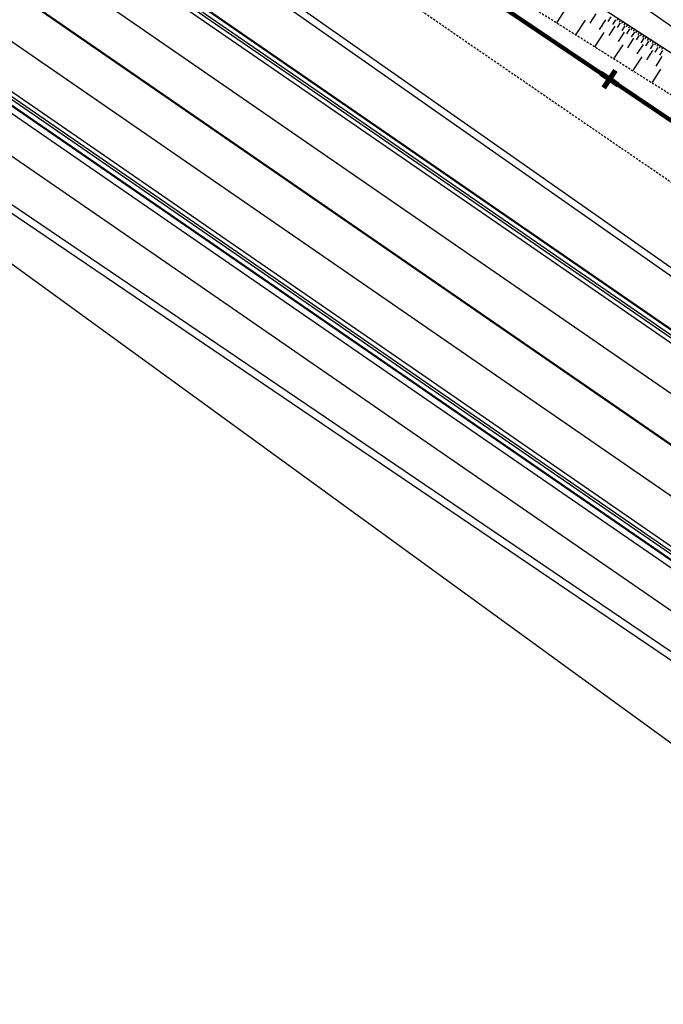
# Model space of a CAD drawing. Units: metres. Extents: x -2317 to 1050, y -572 to 2978.
# Drawn here: x -1896 to -1851, y 1445 to 1515 of the extents above; entities that cross this region are included whole.
import ezdxf

# ---------------------------------------------------------------- set-up
doc = ezdxf.new("R2010")
doc.units = ezdxf.units.M
for name, pattern in [('Commune', [1.5, 0.8, -0.7]), ('L5', [1.15, 0.8, -0.175, 0, -0.175]), ('L8', [0.225, 0.15, -0.075])]:
    doc.linetypes.add(name, pattern=pattern)
doc.layers.add('ABORDS-cache', color=251, linetype='Continuous')
doc.layers.add('ABORDS-VOIE', color=7, linetype='Continuous')
doc.layers.add('ABORDS-EST', color=252, linetype='Continuous', lineweight=25)

# ---------------------------------------------------------------- blocks, each defined once
blk = doc.blocks.new('GEOPLUS')
at = {"const_width": 0.25}
for points in [[(0, -0.5), (0, 0.5)], [(-0.5, 0), (0.5, 0)]]:
    blk.add_lwpolyline(points, dxfattribs=at)

msp = doc.modelspace()

# ---------------------------------------------------------------- linework, layer by layer
at = {"layer": 'ABORDS-cache', "linetype": 'Commune', "ltscale": 1.5}
msp.add_lwpolyline([(-1416.434, 1216.707, 0.3, 0.3, 0), (-1453.018, 1241.179, 0.3, 0.3, 0), (-1455.224, 1242.672, 0.3, 0.3, 0), (-1523.088, 1288.12, 0.3, 0.3, 0), (-1532.138, 1294.083, 0.3, 0.3, 0), (-2149.357, 1709.366, 0.3, 0.3, 0), (-2154.303, 1710.196, 0.3, 0.3, 0), (-2174.65, 1714.46, 0.3, 0.3, 0)], format="xyseb", dxfattribs=at)
at = {"layer": 'ABORDS-cache', "linetype": 'L5'}
msp.add_lwpolyline([(-2174.65, 1714.46), (-2154.303, 1710.196), (-2149.357, 1709.366), (-1532.138, 1294.083), (-1523.088, 1288.12), (-1455.224, 1242.672), (-1453.018, 1241.179), (-1416.434, 1216.707)], dxfattribs=at)
at = {"layer": 'ABORDS-EST'}
for p, q in [((-1857.465, 1515.96), (-1858.155, 1514.894)), ((-1855.351, 1515.543), (-1855.787, 1514.872)), ((-1854.295, 1515.335), (-1854.512, 1514.999)), ((-1856.122, 1515.09), (-1856.801, 1514.043)), ((-1854.68, 1515.108), (-1855.115, 1514.437)), ((-1854.009, 1514.673), (-1854.444, 1514.002)), ((-1853.959, 1515.117), (-1854.177, 1514.782)), ((-1853.766, 1515.231), (-1853.875, 1515.063)), ((-1853.623, 1514.9), (-1853.841, 1514.564)), ((-1853.598, 1515.122), (-1853.707, 1514.954)), ((-1853.431, 1515.013), (-1853.539, 1514.845)), ((-1853.288, 1514.682), (-1853.505, 1514.346)), ((-1853.263, 1514.904), (-1853.372, 1514.736)), ((-1853.095, 1514.795), (-1853.204, 1514.628)), ((-1852.927, 1514.687), (-1853.036, 1514.519)), ((-1852.759, 1514.578), (-1852.868, 1514.41)), ((-1854.78, 1514.219), (-1855.446, 1513.191)), ((-1853.338, 1514.238), (-1853.773, 1513.566)), ((-1852.952, 1514.464), (-1853.17, 1514.129)), ((-1852.616, 1514.247), (-1852.834, 1513.911)), ((-1852.592, 1514.469), (-1852.7, 1514.301)), ((-1852.424, 1514.36), (-1852.533, 1514.192)), ((-1852.281, 1514.029), (-1852.498, 1513.694)), ((-1852.256, 1514.252), (-1852.365, 1514.084)), ((-1852.088, 1514.143), (-1852.197, 1513.975)), ((-1851.92, 1514.034), (-1852.029, 1513.866)), ((-1851.752, 1513.925), (-1851.861, 1513.757)), ((-1853.437, 1513.349), (-1854.092, 1512.339)), ((-1852.666, 1513.802), (-1853.101, 1513.131)), ((-1851.995, 1513.367), (-1852.43, 1512.696)), ((-1851.945, 1513.812), (-1852.163, 1513.476)), ((-1851.61, 1513.594), (-1851.827, 1513.258)), ((-1851.585, 1513.816), (-1851.693, 1513.648)), ((-1851.417, 1513.708), (-1851.526, 1513.54)), ((-1851.274, 1513.376), (-1851.492, 1513.041)), ((-1851.249, 1513.599), (-1851.358, 1513.431)), ((-1851.081, 1513.49), (-1851.19, 1513.322)), ((-1850.938, 1513.159), (-1851.156, 1512.823)), ((-1850.913, 1513.381), (-1851.022, 1513.213)), ((-1850.746, 1513.272), (-1850.854, 1513.105)), ((-1850.578, 1513.164), (-1850.687, 1512.996)), ((-1852.095, 1512.478), (-1852.737, 1511.487)), ((-1851.324, 1512.932), (-1851.759, 1512.261)), ((-1850.652, 1512.497), (-1851.088, 1511.826)), ((-1850.603, 1512.941), (-1850.82, 1512.606)), ((-1850.752, 1511.608), (-1851.383, 1510.635))]:
    msp.add_line(p, q, dxfattribs=at)
at = {"layer": 'ABORDS-EST', "linetype": 'L8', "flags": 128}
for points in [[(-1948.626, 1630.535), (-1946.52, 1624.48), (-1950.252, 1623.903, 0.14844), (-1943.893, 1601.955, 0.063754), (-1940.508, 1597.969), (-1930.467, 1588.873), (-1915.232, 1575.029), (-1899.117, 1559.454), (-1883.657, 1543.25), (-1870.675, 1532.48, 0.02075), (-1856.298, 1522.406), (-1841.305, 1512.434), (-1823.701, 1500.778), (-1802.273, 1485.81), (-1785.838, 1474.771), (-1775.229, 1467.659), (-1769.283, 1463.039), (-1753.534, 1451.586), (-1746.998, 1447.235), (-1733.667, 1438.386), (-1719.045, 1427.662, -0.521143), (-1721.541, 1420.845), (-1738.974, 1432.986), (-1757.64, 1446.102), (-1776.659, 1459.213), (-1795.253, 1472.204), (-1810.806, 1483.145), (-1828.124, 1495.452), (-1845.052, 1506.654), (-1860.397, 1516.304, -0.066928), (-1887.495, 1538.279), (-1902.904, 1553.706), (-1919.255, 1569.661), (-1934.094, 1583.296, -0.192278), (-1954.334, 1607.801), (-1957.085, 1630.578)], [(-1961.518, 1592.086, 0.129446), (-1937.745, 1577.328, -0.189411), (-1922.064, 1564.84), (-1905.125, 1550.785), (-1890.26, 1534.8), (-1878.28, 1523.008, 0.001559), (-1847.497, 1501.866), (-1831.154, 1490.94), (-1812.953, 1478.658), (-1798.077, 1468.371), (-1779.243, 1455.275), (-1760.101, 1442.076), (-1741.35, 1429.543), (-1724.263, 1416.402), (-1704.627, 1403.039), (-1686.071, 1392.681), (-1667.972, 1381.119), (-1652.387, 1371.77), (-1631.852, 1358.874)]]:
    msp.add_lwpolyline(points, format="xyb", dxfattribs=at)
at = {"layer": 'ABORDS-EST', "flags": 128}
for points in [[(-1954.395, 1629.553), (-1953.432, 1623.337), (-1952.397, 1610.839, 0.078549), (-1946.812, 1597.829, 0.118234), (-1944.28, 1595.358), (-1932.936, 1585.646), (-1917.513, 1571.585), (-1901.318, 1555.856), (-1885.714, 1540.068, 0.069757), (-1858.76, 1518.468), (-1843.761, 1508.744), (-1826.239, 1497.442), (-1809.36, 1485.281), (-1793.967, 1474.685), (-1774.203, 1461.694), (-1755.88, 1448.707), (-1736.904, 1434.829)], [(-1736.428, 1435.7), (-1755.244, 1449.415), (-1773.496, 1462.25), (-1793.202, 1475.579), (-1809.428, 1486.949), (-1825.628, 1498.174), (-1843.194, 1509.912), (-1857.907, 1520.162, -0.067484), (-1884.957, 1541.077), (-1900.445, 1556.989), (-1916.444, 1572.711), (-1932.302, 1586.981), (-1942.425, 1595.702, -0.099803), (-1949.014, 1604.697, -0.060718), (-1951.56, 1612.587), (-1953.432, 1623.337)]]:
    msp.add_lwpolyline(points, format="xyb", dxfattribs=at)
at = {"layer": 'ABORDS-VOIE', "flags": 128}
for points, const_width in [([(-1776.046, 1442.133), (-1792.516, 1453.478), (-1808.986, 1464.824), (-1825.457, 1476.17), (-1841.927, 1487.516), (-1858.398, 1498.862), (-1874.868, 1510.208), (-1891.338, 1521.553), (-1907.809, 1532.899), (-1915.393, 1538.124), (-1917.092, 1539.294), (-1924.279, 1544.245), (-1940.749, 1555.591), (-1957.22, 1566.937), (-1973.69, 1578.283), (-1985.573, 1586.469), (-1990.16, 1589.628), (-1999.34, 1595.952)], 0.15), ([(-1778.173, 1439.044), (-1794.643, 1450.391), (-1811.114, 1461.737), (-1827.584, 1473.082), (-1844.054, 1484.428), (-1860.525, 1495.774), (-1876.995, 1507.12), (-1893.465, 1518.466), (-1909.936, 1529.811), (-1917.52, 1535.036), (-1919.218, 1536.205), (-1926.406, 1541.157), (-1942.877, 1552.503), (-1959.347, 1563.849), (-1975.817, 1575.194), (-1987.701, 1583.38)], 0.1), ([(-1781.577, 1434.103), (-1798.047, 1445.45), (-1814.517, 1456.795), (-1830.988, 1468.141), (-1847.458, 1479.487), (-1863.929, 1490.832), (-1880.399, 1502.179), (-1896.869, 1513.525), (-1913.34, 1524.87), (-1920.924, 1530.096), (-1922.62, 1531.263), (-1929.81, 1536.216), (-1946.28, 1547.562), (-1962.751, 1558.907), (-1979.221, 1570.253), (-1991.104, 1578.439)], 0.1)]:
    msp.add_lwpolyline(points, dxfattribs=dict(at, const_width=const_width))
for points in [[(-1776.046, 1442.133), (-1792.516, 1453.478), (-1808.986, 1464.824), (-1825.457, 1476.17), (-1841.927, 1487.516), (-1858.398, 1498.862), (-1874.868, 1510.208), (-1891.338, 1521.553), (-1907.809, 1532.899), (-1915.393, 1538.124), (-1917.092, 1539.294), (-1924.279, 1544.245), (-1940.749, 1555.591), (-1957.22, 1566.937), (-1973.69, 1578.283), (-1985.573, 1586.469), (-1990.16, 1589.628), (-1999.34, 1595.952)], [(-1800.175, 1442.361), (-1816.645, 1453.707), (-1833.115, 1465.052), (-1849.586, 1476.399), (-1866.056, 1487.744), (-1882.526, 1499.09), (-1898.997, 1510.436), (-1915.467, 1521.782), (-1923.052, 1527.007), (-1924.746, 1528.174), (-1931.937, 1533.128), (-1948.408, 1544.474), (-1964.878, 1555.819), (-1981.348, 1567.165)], [(-1800.448, 1441.965), (-1816.918, 1453.311), (-1833.388, 1464.656), (-1849.859, 1476.002), (-1866.329, 1487.348), (-1882.8, 1498.694), (-1899.27, 1510.04), (-1915.74, 1521.385), (-1923.325, 1526.611), (-1925.018, 1527.776), (-1932.21, 1532.731), (-1948.681, 1544.077), (-1965.151, 1555.423), (-1981.621, 1566.769)], [(-1801.866, 1439.906), (-1818.336, 1451.252), (-1834.806, 1462.597), (-1851.277, 1473.943), (-1867.747, 1485.289), (-1884.218, 1496.635), (-1900.688, 1507.981), (-1917.158, 1519.326), (-1924.744, 1524.552), (-1926.436, 1525.718), (-1933.629, 1530.672), (-1950.099, 1542.018), (-1966.569, 1553.364), (-1983.04, 1564.71)]]:
    msp.add_lwpolyline(points, dxfattribs=at)
at = {"layer": 'ABORDS-VOIE', "ltscale": 0.05}
for points in [[(-1776.5, 1441.474), (-1792.97, 1452.82), (-1809.44, 1464.166), (-1825.911, 1475.512), (-1842.381, 1486.857), (-1858.851, 1498.203), (-1875.321, 1509.549), (-1891.792, 1520.895), (-1908.263, 1532.241), (-1915.846, 1537.465), (-1917.545, 1538.635), (-1924.733, 1543.586), (-1941.203, 1554.932), (-1957.673, 1566.278), (-1974.144, 1577.624), (-1986.027, 1585.81), (-1990.614, 1588.97), (-1999.794, 1595.293)], [(-1799.721, 1443.02), (-1816.191, 1454.366), (-1832.661, 1465.711), (-1849.132, 1477.057), (-1865.602, 1488.403), (-1882.073, 1499.749), (-1898.543, 1511.095), (-1915.013, 1522.441), (-1922.598, 1527.666), (-1924.292, 1528.833), (-1931.483, 1533.786), (-1947.954, 1545.132), (-1964.424, 1556.478), (-1980.894, 1567.824), (-1992.778, 1576.01)]]:
    msp.add_lwpolyline(points, dxfattribs=at)
at = {"layer": 'ABORDS-VOIE'}
for points in [[(-1776.329, 1441.721), (-1792.8, 1453.067), (-1809.27, 1464.413), (-1825.741, 1475.759), (-1842.211, 1487.104), (-1858.681, 1498.45), (-1875.151, 1509.796), (-1891.622, 1521.142), (-1908.092, 1532.488), (-1915.676, 1537.712), (-1917.375, 1538.882), (-1924.563, 1543.833), (-1941.033, 1555.179), (-1957.503, 1566.525), (-1973.974, 1577.871), (-1985.857, 1586.057), (-1990.444, 1589.217), (-1999.623, 1595.54)], [(-1776.233, 1441.861), (-1792.703, 1453.207), (-1809.174, 1464.553), (-1825.644, 1475.899), (-1842.114, 1487.244), (-1858.585, 1498.59), (-1875.055, 1509.936), (-1891.525, 1521.282), (-1907.996, 1532.628), (-1915.58, 1537.852), (-1917.279, 1539.022), (-1924.466, 1543.973), (-1940.936, 1555.319), (-1957.407, 1566.665), (-1973.877, 1578.011), (-1985.76, 1586.197), (-1990.347, 1589.357), (-1999.527, 1595.68)], [(-1799.987, 1442.633), (-1816.458, 1453.979), (-1832.928, 1465.324), (-1849.398, 1476.67), (-1865.869, 1488.016), (-1882.339, 1499.362), (-1898.809, 1510.708), (-1915.28, 1522.053), (-1922.865, 1527.279), (-1924.559, 1528.446), (-1931.75, 1533.399), (-1948.22, 1544.745), (-1964.691, 1556.091), (-1981.161, 1567.437), (-1993.044, 1575.623)], [(-1799.891, 1442.773), (-1816.361, 1454.119), (-1832.831, 1465.464), (-1849.302, 1476.81), (-1865.772, 1488.156), (-1882.243, 1499.502), (-1898.713, 1510.848), (-1915.183, 1522.193), (-1922.768, 1527.419), (-1924.462, 1528.586), (-1931.654, 1533.539), (-1948.124, 1544.885), (-1964.594, 1556.231), (-1981.065, 1567.577), (-1992.948, 1575.763)]]:
    msp.add_lwpolyline(points, dxfattribs=at)
at = {"layer": 'ABORDS-VOIE', "ltscale": 2, "flags": 128}
for points in [[(-1760.445, 1436.236), (-1811.189, 1470.618), (-1823.574, 1479.076), (-1844.92, 1493.914), (-1909.058, 1538.836), (-1914.027, 1542.243), (-1917.598, 1544.122), (-1926.65, 1550.323), (-1981.988, 1587.691)], [(-1760.782, 1435.861), (-1811.471, 1470.204), (-1823.857, 1478.664), (-1845.206, 1493.504), (-1909.337, 1538.421), (-1914.285, 1541.814), (-1917.857, 1543.693), (-1926.932, 1549.91), (-1982.302, 1587.3)], [(-1776.264, 1418.183), (-1831.574, 1456.88), (-1836.506, 1460.309), (-1848.881, 1468.779), (-1921.107, 1517.734), (-1926.895, 1521.716), (-1929.732, 1524.278), (-1937.929, 1529.946), (-1998.091, 1572.094)], [(-1776.046, 1418.641), (-1831.295, 1457.295), (-1836.221, 1460.72), (-1848.599, 1469.193), (-1920.818, 1518.142), (-1926.584, 1522.11), (-1929.422, 1524.671), (-1937.647, 1530.358), (-1997.872, 1572.552)], [(-1627.28, 1324.158), (-1630.125, 1319.328), (-1661.805, 1335.723), (-1833.895, 1451.941), (-1918.212, 1513.174), (-1938.92, 1527.118)]]:
    msp.add_lwpolyline(points, dxfattribs=at)
at = {"layer": 'ABORDS-VOIE', "const_width": 0.15}
msp.add_lwpolyline([(-1779.875, 1436.574), (-1796.345, 1447.92), (-1812.815, 1459.266), (-1829.286, 1470.611), (-1845.756, 1481.958), (-1862.227, 1493.303), (-1878.697, 1504.649), (-1895.167, 1515.995), (-1911.638, 1527.341), (-1919.222, 1532.566), (-1920.919, 1533.734), (-1928.108, 1538.686), (-1944.578, 1550.032), (-1961.049, 1561.378), (-1977.519, 1572.724), (-1989.402, 1580.91)], dxfattribs=at)
at = {"layer": 'ABORDS-VOIE', "ltscale": 0.25, "flags": 128}
msp.add_lwpolyline([(-1779.875, 1436.574), (-1796.345, 1447.92), (-1812.815, 1459.266), (-1829.286, 1470.611), (-1845.756, 1481.958), (-1862.227, 1493.303), (-1878.697, 1504.649), (-1895.167, 1515.995), (-1911.638, 1527.341), (-1919.222, 1532.566), (-1920.919, 1533.734), (-1928.108, 1538.686), (-1944.578, 1550.032), (-1961.049, 1561.378), (-1977.519, 1572.724), (-1989.402, 1580.91)], dxfattribs=at)
at = {"layer": 'ABORDS-VOIE', "flags": 128}
msp.add_lwpolyline([(-1800.175, 1442.361, 0.15, 0.15, 0), (-1816.645, 1453.707, 0.15, 0.15, 0), (-1833.115, 1465.052, 0.15, 0.15, 0), (-1849.586, 1476.399, 0.15, 0.15, 0), (-1866.056, 1487.744, 0.15, 0.15, 0), (-1882.526, 1499.09, 0.15, 0.15, 0), (-1898.997, 1510.436, 0.15, 0.15, 0), (-1915.467, 1521.782, 0.15, 0.15, 0), (-1923.052, 1527.007, 0.15, 0.15, 0), (-1924.746, 1528.174, 0.15, 0.15, 0), (-1931.937, 1533.128, 0.15, 0.15, 0), (-1948.408, 1544.474, 0.15, 0.15, 0), (-1964.878, 1555.819, 0.15, 0.15, 0), (-1981.348, 1567.165, 0.15, 0.15, 0), (-1993.232, 1575.351, 0.15, 0.15, 0)], format="xyseb", dxfattribs=at)

# ---------------------------------------------------------------- block references
at = {"layer": 'ABORDS-cache', "ltscale": 1.5, "xscale": 1.5, "yscale": 1.5, "zscale": 1.5, "rotation": 146.0662055148114}
msp.add_blockref('GEOPLUS', (-1854.38, 1510.897), dxfattribs=at)

doc.saveas('drawing.dxf')
